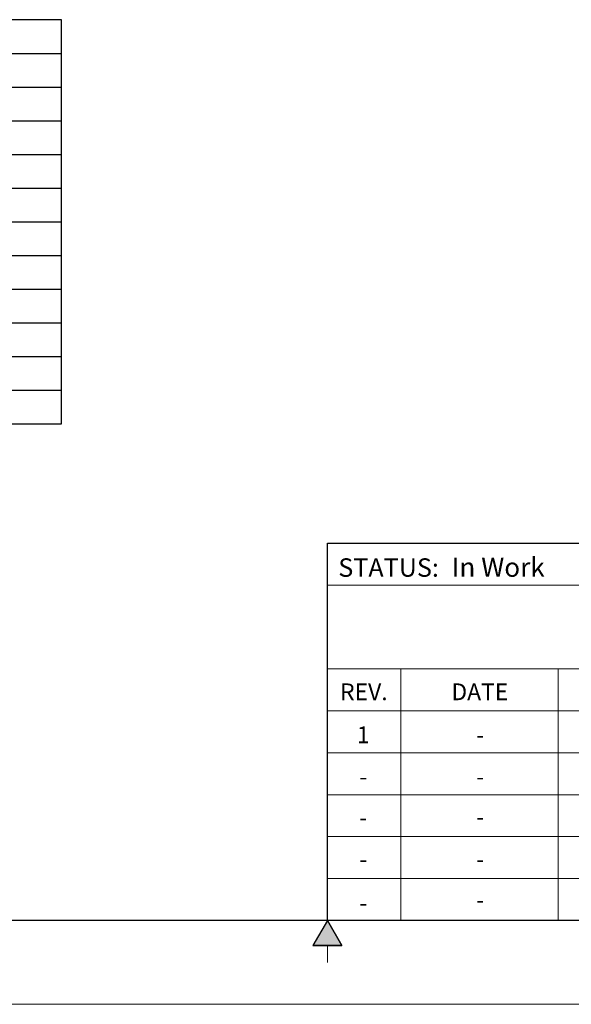
# Model space of a CAD drawing. Units: inches. Extents: x 0 to 22, y 0 to 17.
# Drawn here: x 9.2 to 12.5, y 0 to 5.9 of the extents above; entities that cross this region are included whole.
import ezdxf

# ---------------------------------------------------------------- set-up
doc = ezdxf.new("R2010")
doc.units = ezdxf.units.IN
doc.header["$MEASUREMENT"] = 0
doc.layers.add('FORMAT', color=179, linetype='Continuous')
doc.styles.add('SLDTEXTSTYLE0', font='TXT', dxfattribs={"width": 0.5808})
doc.styles.add('SLDTEXTSTYLE1', font='TXT', dxfattribs={"width": 0.207515, "bigfont": 'bigfont'})
doc.styles.add('SLDTEXTSTYLE2', font='TXT', dxfattribs={"width": 0.605})

# ---------------------------------------------------------------- blocks, each defined once
blk = doc.blocks.new('SW_NOTE_41')
at = {"layer": 'FORMAT', "char_height": 1, "attachment_point": 1}
for s, insert, style in [('Duplex', (0, 1.14), 'SLDTEXTSTYLE0'), ('\\M+18145B/SW, FF, BTS', (3.93, 1.67), 'SLDTEXTSTYLE1')]:
    blk.add_mtext(s, dxfattribs=dict(at, insert=insert, style=style))
blk = doc.blocks.new('SW_NOTE_37')
at = {"layer": 'FORMAT', "char_height": 1, "attachment_point": 1}
for s, insert, style in [('Duplex', (0, 1.14), 'SLDTEXTSTYLE0'), ('\\M+18145B/SW, FF, BTS', (3.93, 1.67), 'SLDTEXTSTYLE1')]:
    blk.add_mtext(s, dxfattribs=dict(at, insert=insert, style=style))
blk = doc.blocks.new('SW_NOTE_40')
at = {"layer": 'FORMAT', "char_height": 1, "attachment_point": 1}
for s, insert, style in [('Duplex', (0, 1.14), 'SLDTEXTSTYLE0'), ('\\M+18145B/SW, FF, BTS', (3.93, 1.67), 'SLDTEXTSTYLE1')]:
    blk.add_mtext(s, dxfattribs=dict(at, insert=insert, style=style))
blk = doc.blocks.new('SW_NOTE_39')
at = {"layer": 'FORMAT', "char_height": 1, "attachment_point": 1}
for s, insert, style in [('Duplex', (0, 1.14), 'SLDTEXTSTYLE0'), ('\\M+18145B/SW, FF, BTS', (3.93, 1.67), 'SLDTEXTSTYLE1')]:
    blk.add_mtext(s, dxfattribs=dict(at, insert=insert, style=style))
blk = doc.blocks.new('SW_NOTE_46')
at = {"layer": 'FORMAT', "char_height": 1, "attachment_point": 1}
for s, insert, style in [('Duplex', (0, 1.14), 'SLDTEXTSTYLE0'), ('\\M+18145B/SW, FF, BTS', (3.93, 1.67), 'SLDTEXTSTYLE1')]:
    blk.add_mtext(s, dxfattribs=dict(at, insert=insert, style=style))
blk = doc.blocks.new('SW_NOTE_43')
at = {"layer": 'FORMAT', "char_height": 1, "attachment_point": 1}
for s, insert, style in [('Duplex', (0, 1.14), 'SLDTEXTSTYLE0'), ('\\M+18145B/SW, FF, BTS', (3.93, 1.67), 'SLDTEXTSTYLE1')]:
    blk.add_mtext(s, dxfattribs=dict(at, insert=insert, style=style))
blk = doc.blocks.new('SW_NOTE_42')
at = {"layer": 'FORMAT', "char_height": 1, "attachment_point": 1}
for s, insert, style in [('Duplex', (0, 1.14), 'SLDTEXTSTYLE0'), ('\\M+18145B/SW, FF, BTS', (3.93, 1.67), 'SLDTEXTSTYLE1')]:
    blk.add_mtext(s, dxfattribs=dict(at, insert=insert, style=style))
blk = doc.blocks.new('SW_NOTE_44')
at = {"layer": 'FORMAT', "char_height": 1, "attachment_point": 1}
for s, insert, style in [('Duplex', (0, 1.14), 'SLDTEXTSTYLE0'), ('\\M+18145B/SW, FF, BTS', (3.93, 1.67), 'SLDTEXTSTYLE1')]:
    blk.add_mtext(s, dxfattribs=dict(at, insert=insert, style=style))
blk = doc.blocks.new('SW_NOTE_45')
at = {"layer": 'FORMAT', "char_height": 1, "attachment_point": 1}
for s, insert, style in [('Duplex', (0, 1.14), 'SLDTEXTSTYLE0'), ('\\M+18145B/SW, FF, BTS', (3.93, 1.67), 'SLDTEXTSTYLE1')]:
    blk.add_mtext(s, dxfattribs=dict(at, insert=insert, style=style))
blk = doc.blocks.new('SW_NOTE_38')
at = {"layer": 'FORMAT', "char_height": 1, "attachment_point": 1}
for s, insert, style in [('Duplex', (0, 1.14), 'SLDTEXTSTYLE0'), ('\\M+18145B/SW, FF, BTS', (3.93, 1.67), 'SLDTEXTSTYLE1')]:
    blk.add_mtext(s, dxfattribs=dict(at, insert=insert, style=style))
blk = doc.blocks.new('SW_TABLEANNOTATION_15')
at = {"layer": 'FORMAT'}
for p, q in [((41.462, 0), (0, 0)), ((12.977, 0), (12.977, -19.28)), ((25.954, 0), (25.954, -19.28)), ((41.462, -19.28), (41.462, 0)), ((0, 0), (0, -19.28)), ((0, -1.607), (41.462, -1.607)), ((0, -3.213), (41.462, -3.213)), ((0, -4.82), (41.462, -4.82)), ((0, -6.427), (41.462, -6.427)), ((0, -8.033), (41.462, -8.033)), ((0, -9.64), (41.462, -9.64)), ((0, -11.246), (41.462, -11.246)), ((0, -12.853), (41.462, -12.853)), ((0, -14.46), (41.462, -14.46)), ((0, -16.066), (41.462, -16.066)), ((0, -17.673), (41.462, -17.673)), ((0, -19.28), (41.462, -19.28))]:
    blk.add_line(p, q, dxfattribs=at)
at = {"color": 7, "linetype": 'Continuous', "xscale": 0.25, "yscale": 0.25, "zscale": 0.25}
for name, p in [('SW_NOTE_37', (26.112, -3.167)), ('SW_NOTE_38', (26.112, -4.773)), ('SW_NOTE_39', (26.112, -6.38)), ('SW_NOTE_40', (26.112, -7.987)), ('SW_NOTE_41', (26.112, -9.593)), ('SW_NOTE_42', (26.112, -11.2)), ('SW_NOTE_43', (26.112, -12.806)), ('SW_NOTE_44', (26.112, -14.413)), ('SW_NOTE_45', (26.112, -16.02)), ('SW_NOTE_46', (26.112, -17.626))]:
    blk.add_blockref(name, p, dxfattribs=at)
at = {"layer": 'FORMAT', "char_height": 1, "attachment_point": 1, "style": 'SLDTEXTSTYLE2'}
for s, insert in [('Basic Dash', (0.157, -0.385)), ('Rating', (13.135, -0.385)), ('Type', (26.112, -0.385)), ('05262-IGx', (0.157, -1.991)), ('15A-125V', (13.135, -1.991)), ('05362-IGx', (0.157, -3.598)), ('20A-125V', (13.135, -3.598)), ('08200-Hxx', (0.157, -5.204)), ('15A-125V', (13.135, -5.204)), ('08300-Hxx', (0.157, -6.811)), ('20A-125V', (13.135, -6.811)), ('W8200-xxx', (0.157, -8.418)), ('15A-125V', (13.135, -8.418)), ('W8300-xxx', (0.157, -10.024)), ('20A-125V', (13.135, -10.024)), ('08200-IGx', (0.157, -11.631)), ('15A-125V', (13.135, -11.631)), ('08300-IGx', (0.157, -13.238)), ('20A-125V', (13.135, -13.238)), ('W8200-IGx', (0.157, -14.844)), ('15A-125V', (13.135, -14.844)), ('W8300-IGx', (0.157, -16.451)), ('20A-125V', (13.135, -16.451))]:
    blk.add_mtext(s, dxfattribs=dict(at, insert=insert))

msp = doc.modelspace()

# ---------------------------------------------------------------- hatches: boundary and pattern name
at = {"layer": 'FORMAT'}
msp.add_hatch(color=256, dxfattribs=at).paths.add_polyline_path([(11.0866, 0.35), (11, 0.5), (10.9134, 0.35)], flags=0)

# ---------------------------------------------------------------- linework, layer by layer
at = {"layer": 'FORMAT', "color": 179, "lineweight": 30}
for p, q in [((11, 2.75), (14.375, 2.75)), ((11, 0.5), (11, 2.75)), ((21.25, 0.5), (0.75, 0.5)), ((21.25, 0.5), (6.377, 0.5)), ((11, 0.5), (10.9134, 0.35)), ((21.25, 0.5), (11, 0.5)), ((11, 0.5), (11.0866, 0.35)), ((11.0866, 0.35), (10.9134, 0.35))]:
    msp.add_line(p, q, dxfattribs=at)
at = {"layer": 'FORMAT', "color": 179, "lineweight": 15}
for p, q in [((11, 2.5), (14.375, 2.5)), ((11, 2), (14.375, 2)), ((11.4375, 0.5), (11.4375, 2)), ((12.375, 0.5), (12.375, 2)), ((11, 1.75), (14.375, 1.75)), ((11, 1.5), (14.375, 1.5)), ((11, 1.25), (14.375, 1.25)), ((11, 1), (14.375, 1)), ((11, 0.75), (14.375, 0.75)), ((11, 0.5), (14.375, 0.5)), ((11, 0.25), (11, 0.35))]:
    msp.add_line(p, q, dxfattribs=at)
at = {"layer": 'FORMAT'}
for p, q in [((11, 0.5), (10.9134, 0.35)), ((11, 0.5), (10.9134, 0.35)), ((11, 0.5), (10.9134, 0.35)), ((11.0866, 0.35), (11, 0.5)), ((11.0866, 0.35), (11, 0.5)), ((11.0866, 0.35), (11, 0.5)), ((10.9134, 0.35), (11.0866, 0.35)), ((10.9134, 0.35), (11.0866, 0.35)), ((10.9134, 0.35), (11.0866, 0.35))]:
    msp.add_line(p, q, dxfattribs=at)
at = {"layer": 'FORMAT', "color": 179, "lineweight": 0}
msp.add_line((22, 0), (0, 0), dxfattribs=at)

# ---------------------------------------------------------------- block references
at = {"color": 7, "linetype": 'Continuous', "xscale": 0.125, "yscale": 0.125, "zscale": 0.125}
msp.add_blockref('SW_TABLEANNOTATION_15', (4.2316, 5.871), dxfattribs=at)

# ---------------------------------------------------------------- texts
at = {"layer": 'FORMAT', "color": 179, "style": 'SLDTEXTSTYLE2'}
for s, insert, char_height, attachment_point in [('STATUS:', (11.0646, 2.6593), 0.11, 1), ('In Work', (11.7408, 2.6635), 0.11458, 1), ('REV.', (11.217, 1.9133), 0.1, 2), ('DATE', (11.9086, 1.9133), 0.1, 2), ('1', (11.2136, 1.6571), 0.1, 2), ('-', (11.9106, 1.6571), 0.1, 2), ('-', (11.2144, 1.4071), 0.1, 2), ('-', (11.9106, 1.4071), 0.1, 2), ('-', (11.2133, 1.164), 0.1, 2), ('-', (11.9106, 1.1676), 0.1, 2), ('-', (11.2144, 0.9154), 0.1, 2), ('-', (11.9106, 0.9154), 0.1, 2), ('-', (11.2139, 0.6543), 0.1, 2), ('-', (11.9106, 0.6724), 0.1, 2)]:
    msp.add_mtext(s, dxfattribs=dict(at, insert=insert, char_height=char_height, attachment_point=attachment_point))

doc.saveas('drawing.dxf')
